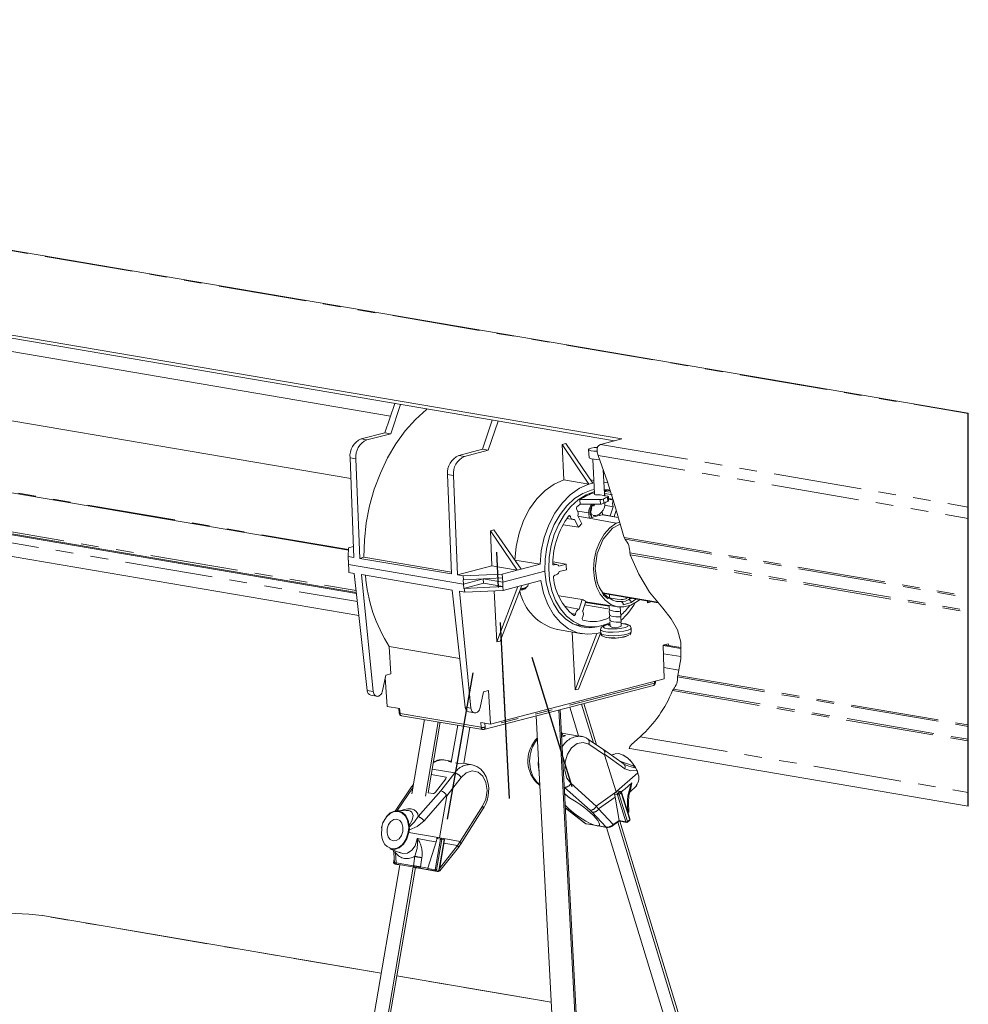
# Model space of a CAD drawing. Units: millimetres. Extents: x 23 to 190, y 117 to 287.
# Drawn here: x 121 to 190, y 216 to 287 of the extents above; entities that cross this region are included whole.
import ezdxf

# ---------------------------------------------------------------- set-up
doc = ezdxf.new("R2010")
doc.units = ezdxf.units.MM
doc.linetypes.add('CENTERX2', pattern=[20.32, 12.7, -2.54, 2.54, -2.54])
doc.linetypes.add('PHANTOM', pattern=[12.7, 6.35, -1.27, 1.27, -1.27, 1.27, -1.27])
doc.layers.add('HRANICE', color=7, linetype='Continuous')
doc.layers.add('OBRYS', color=7, linetype='Continuous', lineweight=15)

msp = doc.modelspace()

# ---------------------------------------------------------------- linework, layer by layer
at = {"color": 7, "linetype": 'PHANTOM', "lineweight": 0}
for p, q in [((146.371, 256.982), (145.952, 257.054)), ((163.208, 256.654), (189.721, 252.144)), ((145.155, 255.681), (145.574, 255.61)), ((153.404, 255.786), (152.986, 255.857)), ((163.031, 255.869), (189.721, 251.328)), ((145.039, 249.086), (112.822, 254.566)), ((152.188, 254.484), (152.607, 254.413)), ((163.207, 252.354), (163.191, 252.674)), ((163.43, 252.73), (163.447, 252.413)), ((163.718, 252.858), (163.734, 252.545)), ((164.146, 252.647), (163.788, 252.705)), ((161.036, 251.456), (160.894, 251.477)), ((161.56, 251.855), (162.364, 251.721)), ((118.268, 250.777), (145.596, 246.128)), ((116.439, 250.302), (145.685, 245.327)), ((164.921, 249.939), (189.721, 245.72)), ((164.984, 249.822), (189.721, 245.614)), ((165.327, 248.838), (189.721, 244.688)), ((165.351, 248.708), (189.721, 244.562)), ((159.786, 247.993), (159.874, 247.977)), ((167.323, 245.295), (163.387, 245.964)), ((163.867, 245.589), (163.751, 245.609)), ((163.854, 245.83), (163.867, 245.589)), ((165.431, 245.562), (165.254, 245.47)), ((162.064, 245.086), (163.728, 244.807)), ((162.126, 245.271), (163.827, 244.988)), ((164.707, 245.328), (164.369, 245.344)), ((165.423, 245.258), (164.837, 245.105)), ((165.423, 245.258), (165.764, 245.505)), ((161.14, 244.48), (161.404, 244.432)), ((167.74, 241.575), (169.003, 241.36)), ((168.767, 239.898), (189.721, 236.333)), ((168.775, 240.003), (189.721, 236.439)), ((167.109, 239.456), (154.891, 236.281)), ((167.106, 239.573), (167.109, 239.456)), ((146.397, 238.925), (146.819, 238.853)), ((168.395, 238.91), (189.721, 235.282)), ((168.462, 239.024), (189.721, 235.407)), ((153.868, 237.654), (153.446, 237.726)), ((148.729, 237.617), (148.756, 237.263)), ((148.756, 237.263), (154.609, 236.268)), ((154.609, 236.268), (154.59, 236.62)), ((154.891, 236.281), (154.876, 236.572)), ((166.069, 235.592), (189.721, 231.568)), ((163.502, 234.281), (162.356, 235.045)), ((163.498, 234.334), (164.963, 233.279)), ((152.457, 233.81), (152.25, 233.795)), ((165.691, 233.424), (165.556, 233.614)), ((165.692, 233.433), (165.561, 233.619)), ((152.698, 232.979), (151.075, 233.255)), ((151.688, 231.681), (152.698, 232.979)), ((165.888, 232.981), (164.396, 231.671)), ((165.837, 233.147), (165.888, 232.981)), ((152.071, 232.681), (152.049, 232.551)), ((153.158, 232.655), (152.122, 231.324)), ((158.66, 232.272), (158.828, 232.244)), ((158.835, 232.116), (158.66, 232.272)), ((162.905, 230.587), (161.067, 232.234)), ((165.463, 232.261), (165.381, 231.77)), ((149.694, 231.954), (148.515, 230.232)), ((150.073, 229.834), (151.688, 231.681)), ((150.491, 229.518), (152.117, 231.377)), ((160.605, 231.941), (160.614, 231.94)), ((160.614, 231.94), (162.452, 230.294)), ((160.961, 231.183), (160.629, 231.481)), ((162.905, 230.587), (164.248, 231.554)), ((164.44, 231.409), (164.216, 231.447)), ((164.248, 231.554), (164.472, 231.516)), ((164.631, 231.631), (164.396, 231.671)), ((165.044, 229.459), (164.44, 231.409)), ((164.472, 231.516), (164.631, 231.631)), ((164.549, 231.437), (164.708, 231.552)), ((165.153, 229.488), (164.549, 231.437)), ((164.708, 231.552), (165.312, 229.603)), ((164.261, 231.244), (163.067, 230.384)), ((165.144, 230.739), (165.173, 230.151)), ((154.703, 230.58), (153.085, 228.035)), ((162.157, 229.322), (160.682, 230.473)), ((162.452, 230.294), (162.598, 230.151)), ((162.598, 230.151), (163.609, 229.075)), ((162.905, 230.587), (163.067, 230.384)), ((164.127, 229.255), (163.067, 230.384)), ((147.439, 229.028), (147.471, 229.216)), ((147.583, 229.493), (147.527, 229.381)), ((162.692, 229.231), (162.157, 229.322)), ((164.127, 229.255), (164.548, 229.559)), ((165.044, 229.459), (164.55, 229.543)), ((165.153, 229.488), (165.312, 229.603)), ((149.377, 228.892), (149.344, 228.704)), ((149.38, 229.066), (149.365, 229.19)), ((149.428, 228.883), (149.395, 228.695)), ((149.395, 228.695), (151.499, 228.32)), ((163.609, 229.075), (163.075, 229.166)), ((151.279, 226.004), (151.665, 228.211)), ((151.776, 228.192), (151.39, 225.985)), ((151.42, 228.253), (151.665, 228.211)), ((151.943, 228.162), (151.557, 225.955)), ((151.943, 228.162), (151.776, 228.192)), ((151.913, 228.246), (153.085, 228.035)), ((152.91, 227.745), (151.925, 227.922)), ((152.91, 227.745), (153.085, 228.035)), ((148.365, 227.385), (148.428, 227.218)), ((148.428, 227.218), (148.468, 226.509)), ((152.91, 227.745), (151.605, 226.095)), ((148.346, 226.654), (148.32, 226.508)), ((148.357, 226.502), (148.32, 226.508)), ((149.723, 226.295), (148.468, 226.509)), ((149.788, 226.183), (148.533, 226.396)), ((149.723, 226.295), (149.831, 226.979)), ((150.229, 226.207), (150.337, 226.891)), ((150.772, 226.11), (150.229, 226.207)), ((151.279, 226.004), (150.765, 226.092)), ((150.901, 225.984), (150.9, 225.983)), ((151.488, 225.886), (151.321, 225.916)), ((151.39, 225.985), (151.557, 225.955)), ((147.394, 218.542), (122.965, 222.698)), ((159.655, 216.456), (148.52, 218.35))]:
    msp.add_line(p, q, dxfattribs=at)
at = {"color": 7, "linetype": 'CENTERX2'}
for p, q in [((156.655, 231.129), (155.698, 249.395)), ((161.156, 231.983), (158.274, 241.296)), ((152.186, 229.652), (154.029, 240.193)), ((156.655, 231.129), (156.165, 240.487))]:
    msp.add_line(p, q, dxfattribs=at)
at = {"color": 7, "linetype": 'PHANTOM', "lineweight": 0, "flags": 128}
for points in [[(23.026, 287.235), (110.219, 272.402), (189.721, 258.878)], [(163.129, 251.531), (163.192, 251.669), (163.203, 251.717)], [(164.63, 250.906), (164.076, 250.62), (163.403, 249.839), (162.966, 248.795), (162.829, 247.725), (162.97, 246.701), (163.412, 245.803), (164.087, 245.244), (164.837, 245.105)], [(165.133, 245.613), (165.115, 245.577), (165.043, 245.53), (164.948, 245.496), (164.832, 245.475), (164.697, 245.468), (164.405, 245.493), (164.256, 245.517), (164.114, 245.543), (163.978, 245.569), (163.867, 245.589)], [(165.254, 245.47), (165.314, 245.565), (165.312, 245.582)], [(164.326, 245.358), (164.454, 245.341), (164.707, 245.328)], [(164.707, 245.328), (165.016, 245.371), (165.254, 245.47)], [(165.411, 243.418), (165.37, 243.349), (165.191, 243.262), (164.893, 243.189), (164.517, 243.138), (164.114, 243.118), (163.737, 243.13), (163.438, 243.174), (163.257, 243.242), (163.214, 243.303)], [(165.168, 243.546), (165.008, 243.471), (164.742, 243.409), (164.408, 243.369), (164.059, 243.357), (163.746, 243.376), (163.518, 243.421), (163.41, 243.488), (163.437, 243.564), (163.596, 243.639), (163.854, 243.7)], [(164.693, 243.749), (164.859, 243.735), (165.087, 243.689), (165.195, 243.622), (165.168, 243.546)], [(165.424, 243.166), (165.383, 243.097), (165.204, 243.01), (164.907, 242.937), (164.531, 242.887), (164.127, 242.866), (163.75, 242.878), (163.451, 242.922), (163.27, 242.99), (163.227, 243.051)], [(167.109, 239.456), (167.134, 239.463), (167.153, 239.471), (167.165, 239.479), (167.169, 239.488), (167.169, 239.489)], [(148.699, 237.288), (148.703, 237.281), (148.714, 237.274), (148.732, 237.268), (148.756, 237.263)], [(161.067, 232.234), (160.789, 232.613), (160.634, 233.165), (160.65, 233.783), (160.818, 234.334), (161.111, 234.787), (161.52, 235.1), (161.967, 235.183), (162.356, 235.045)], [(158.736, 233.993), (158.715, 233.576), (158.787, 233.033)], [(164.963, 233.279), (164.983, 233.41), (164.959, 233.528), (164.894, 233.615), (164.882, 233.62)], [(165.131, 233.52), (165.26, 233.466), (165.76, 233.319)], [(153.158, 232.655), (153.522, 232.989), (153.966, 233.137), (154.397, 233.043), (154.728, 232.751), (154.949, 232.302), (155.029, 231.709), (154.935, 231.092), (154.703, 230.58)], [(164.963, 233.279), (165.391, 233.124), (165.837, 233.147)], [(165.692, 233.433), (165.698, 233.434), (165.7, 233.433), (165.697, 233.43), (165.691, 233.424)], [(165.888, 232.981), (165.892, 232.984), (165.894, 232.988), (165.895, 232.991), (165.895, 232.994), (165.895, 232.995)], [(158.66, 232.272), (158.609, 232.288), (158.567, 232.315)], [(165.463, 232.261), (165.46, 232.255), (165.457, 232.246), (165.378, 231.877), (165.357, 231.804)], [(165.212, 230.843), (165.202, 230.793), (165.144, 230.739)], [(148.638, 230.206), (148.748, 230.257), (149.049, 230.351), (149.327, 230.394), (149.571, 230.382), (149.774, 230.318), (149.928, 230.201), (150.029, 230.039), (150.073, 229.834)], [(149.193, 230.271), (149.361, 230.261), (149.503, 230.218), (149.61, 230.142), (149.707, 229.904), (149.641, 229.575), (149.417, 229.195)], [(154.762, 230.413), (154.766, 230.422), (154.77, 230.453), (154.76, 230.491), (154.738, 230.533), (154.703, 230.58)], [(165.176, 230.091), (165.234, 230.157), (165.242, 230.203)], [(147.471, 229.216), (147.493, 229.303), (147.527, 229.381)], [(149.426, 229.074), (149.809, 229.452), (150.073, 229.834)], [(150.491, 229.518), (149.988, 229.121), (149.428, 228.883)], [(164.071, 229.183), (164.097, 229.185), (164.117, 229.198), (164.127, 229.223), (164.127, 229.255)], [(165.153, 229.488), (165.157, 229.462), (165.151, 229.441), (165.138, 229.429), (165.118, 229.428)], [(165.278, 229.542), (165.297, 229.544), (165.311, 229.556), (165.316, 229.577), (165.312, 229.603)], [(149.38, 229.066), (149.385, 228.981), (149.377, 228.892)], [(149.417, 229.195), (149.421, 229.135), (149.426, 229.074)], [(149.426, 229.074), (149.435, 228.975), (149.428, 228.883)], [(148.776, 227.242), (148.937, 227.175), (149.292, 227.204), (149.619, 227.412), (149.841, 227.73), (150.001, 228.242)], [(149.831, 226.979), (149.992, 227.546), (150.024, 227.887), (150.023, 228.071), (150.017, 228.165), (150.012, 228.212), (150.008, 228.232), (150.005, 228.238), (150.001, 228.242)], [(153.085, 228.035), (153.142, 227.946), (153.148, 227.878), (153.143, 227.874)], [(148.428, 227.218), (148.35, 227.215), (148.316, 227.215), (148.317, 227.215)], [(152.91, 227.745), (152.959, 227.668), (152.965, 227.618), (152.958, 227.615)], [(148.357, 226.521), (148.354, 226.521), (148.388, 226.517), (148.468, 226.509)], [(148.533, 226.396), (148.479, 226.405), (148.453, 226.409), (148.464, 226.407), (148.506, 226.399)], [(151.512, 225.977), (151.597, 225.94), (151.623, 225.922), (151.618, 225.921)]]:
    msp.add_lwpolyline(points, dxfattribs=at)
at = {"color": 7, "linetype": 'PHANTOM', "lineweight": 0}
for centre, radius, start, end in [((163.081, 251.802), 0.63, 119.47876, 220.40288), ((157.461, 247.118), 0.866, 269.25908, 298.72637), ((164.635, 245.137), 0.204, 351.2317, 69.50887), ((165.174, 245.232), 0.251, 5.85186, 71.3651), ((166.955, 239.431), 0.156, 294.4047, 9.10837), ((148.905, 237.251), 0.15, 175.31248, 254.43533), ((154.766, 236.261), 0.158, 177.63794, 251.98816), ((154.717, 236.962), 0.703, 261.11139, 284.32141), ((154.737, 236.256), 0.156, 294.25908, 9.12473), ((161.725, 234.196), 1.428, 87.90069, 152.99342), ((160.539, 233.837), 2.445, 140.13009, 219.77907), ((162.081, 235.198), 0.315, 330.91883, 46.06973), ((153.796, 232.269), 1.308, 84.18041, 147.15174), ((161.356, 223.303), 11.01, 66.81589, 72.83315), ((152.502, 232.212), 0.792, 34.04642, 75.69488), ((160.618, 232.431), 0.491, 269.53849, 336.27792), ((169.152, 230.73), 4.008, 157.62572, 179.87834), ((164.537, 231.439), 0.102, 130.21765, 197.17783), ((162.456, 230.785), 0.491, 269.54233, 336.27477), ((162.664, 230.605), 0.459, 261.73688, 331.19875), ((149.759, 228.984), 0.906, 36.07221, 69.71732), ((163.67, 229.733), 0.661, 264.74476, 313.71508), ((147.373, 228.661), 0.373, 79.81048, 81.61386), ((148.117, 221.522), 7.286, 79.89561, 80.30675), ((149.405, 229.06), 0.136, 84.51937, 106.6858), ((148.152, 221.719), 7.277, 79.89588, 80.3076), ((149.424, 228.957), 0.117, 88.74842, 111.8808), ((163.653, 229.123), 0.0652, 228.02029, 309.10887), ((163.738, 229.619), 0.548, 265.33629, 307.35521), ((148.325, 227.145), 2.029, 352.81163, 32.97519), ((151.708, 228.214), 0.071, 341.97192, 68.95296), ((151.875, 228.184), 0.0711, 341.97313, 68.95176), ((149.257, 227.842), 1.035, 216.90083, 303.67865), ((148.389, 226.486), 0.0718, 162.09436, 248.37195), ((148.567, 226.491), 0.1, 169.77453, 250.36371), ((150.348, 228.443), 1.552, 250.55653, 269.62033), ((149.822, 226.277), 0.1, 169.77213, 250.36612), ((150.898, 231.531), 5.365, 257.35359, 262.84467), ((141.319, 176.599), 50.302, 79.89765, 80.30748), ((150.133, 226.217), 0.0965, 275.42157, 353.97732), ((151.347, 225.982), 0.0718, 162.10337, 248.37202)]:
    msp.add_arc(centre, radius, start, end, dxfattribs=at)
at = {"layer": 'HRANICE'}
msp.add_line((189.721, 230.578), (189.721, 258.908), dxfattribs=at)
at = {"layer": 'OBRYS'}
for p, q in [((164.751, 257.055), (96.1, 268.733)), ((96.113, 268.499), (164.212, 256.915)), ((117.923, 263.83), (148.07, 258.702)), ((145.213, 254.202), (115.152, 259.316)), ((148.373, 259.609), (147.669, 257.5)), ((148.792, 259.538), (148.088, 257.429)), ((155.407, 258.412), (154.703, 256.303)), ((155.825, 258.341), (155.121, 256.232)), ((147.669, 257.5), (145.952, 257.054)), ((148.088, 257.429), (146.371, 256.982)), ((148.088, 257.429), (147.669, 257.5)), ((164.751, 257.055), (163.208, 256.654)), ((154.703, 256.303), (152.986, 255.857)), ((155.121, 256.232), (153.404, 255.786)), ((155.121, 256.232), (154.703, 256.303)), ((160.699, 256.713), (160.445, 256.647)), ((160.562, 254.103), (160.445, 256.647)), ((160.445, 256.647), (162.376, 253.798)), ((160.699, 256.713), (162.662, 253.872)), ((162.351, 256.278), (162.382, 255.693)), ((145.155, 255.681), (145.438, 248.516)), ((145.857, 248.445), (145.574, 255.61)), ((162.647, 255.598), (162.779, 253.085)), ((163.498, 253.123), (163.409, 254.82)), ((112.953, 254.489), (145.036, 249.031)), ((152.188, 254.484), (152.471, 247.32)), ((152.89, 247.248), (152.607, 254.413)), ((162.376, 253.794), (160.562, 254.103)), ((162.728, 254.063), (162.504, 254.101)), ((162.376, 253.798), (162.662, 253.872)), ((162.376, 253.798), (162.376, 253.794)), ((162.737, 253.883), (162.662, 253.869)), ((162.662, 253.872), (162.662, 253.869)), ((163.727, 253.893), (163.455, 253.939)), ((163.727, 253.893), (163.456, 253.925)), ((163.856, 253.303), (163.485, 253.366)), ((163.856, 253.303), (163.487, 253.337)), ((161.728, 252.673), (161.745, 252.344)), ((163.72, 252.933), (163.173, 253.026)), ((163.509, 253.137), (163.497, 253.142)), ((163.506, 252.969), (163.498, 253.116)), ((163.515, 253.115), (163.513, 253.123)), ((163.515, 253.115), (164.063, 253.022)), ((163.525, 252.923), (163.515, 253.115)), ((163.794, 252.59), (163.777, 252.912)), ((163.785, 252.759), (164.08, 252.709)), ((163.495, 252.27), (164.127, 252.165)), ((164.127, 252.165), (163.906, 251.502)), ((160.775, 251.31), (161.241, 251.236)), ((161.327, 251.241), (161.625, 250.684)), ((161.861, 250.942), (161.563, 251.499)), ((161.573, 251.48), (162.244, 251.362)), ((162.244, 251.362), (162.385, 251.338)), ((162.385, 251.338), (162.364, 251.721)), ((162.385, 251.338), (162.601, 251.394)), ((164.341, 250.982), (162.385, 251.338)), ((163.129, 251.531), (163.345, 251.587)), ((163.345, 251.587), (163.331, 251.849)), ((164.485, 251.397), (163.344, 251.605)), ((163.345, 251.587), (164.49, 251.378)), ((164.189, 251.451), (164.337, 251.895)), ((145.62, 245.918), (117.788, 250.653)), ((145.611, 245.993), (117.959, 250.697)), ((155.52, 250.503), (155.267, 250.437)), ((155.52, 250.503), (157.483, 247.662)), ((160.534, 250.868), (161.625, 250.684)), ((164.589, 251.046), (164.341, 250.982)), ((110.518, 250.319), (145.798, 244.318)), ((155.383, 247.896), (155.267, 250.437)), ((155.267, 250.437), (157.197, 247.588)), ((145.012, 248.589), (145.045, 249.194)), ((145.407, 249.288), (145.045, 249.194)), ((145.026, 248.314), (145.012, 248.589)), ((145.438, 248.516), (145.012, 248.589)), ((145.857, 248.445), (146.147, 248.52)), ((152.471, 247.32), (145.857, 248.445)), ((152.466, 247.445), (146.147, 248.52)), ((145.03, 248.313), (145.026, 248.314)), ((145.03, 248.313), (145.042, 248)), ((145.042, 248), (153.332, 246.59)), ((145.042, 248), (145.075, 247.692)), ((145.059, 247.695), (145.064, 247.791)), ((145.059, 247.695), (145.074, 247.428)), ((145.059, 247.695), (145.075, 247.692)), ((152.89, 247.248), (155.383, 247.896)), ((155.383, 247.896), (157.197, 247.588)), ((157.026, 248.323), (157.036, 248.326)), ((157.036, 248.326), (158.85, 248.017)), ((157.197, 247.588), (157.483, 247.662)), ((158.85, 248.017), (157.483, 247.662)), ((160.036, 248.012), (159.762, 248.062)), ((160.734, 248.014), (159.778, 248.185)), ((160.734, 248.014), (160.204, 247.877)), ((145.074, 247.428), (145.459, 247.362)), ((146.397, 238.925), (145.459, 247.362)), ((145.988, 247.272), (152.508, 246.163)), ((146.819, 238.853), (145.988, 247.272)), ((153.316, 247.176), (152.89, 247.248)), ((156.126, 247.309), (153.316, 247.176)), ((153.316, 247.176), (153.323, 246.903)), ((156.14, 247.036), (153.323, 246.903)), ((153.332, 246.59), (154.761, 246.961)), ((154.761, 246.961), (154.76, 246.971)), ((154.761, 246.961), (156.156, 246.724)), ((154.777, 246.649), (154.761, 246.961)), ((157.197, 247.588), (156.126, 247.309)), ((156.14, 247.036), (156.126, 247.309)), ((156.14, 247.036), (156.156, 246.724)), ((156.156, 246.724), (159.2, 247.515)), ((160.225, 247.488), (160.754, 247.626)), ((153.319, 246.903), (153.323, 246.903)), ((153.332, 246.59), (153.319, 246.903)), ((153.364, 246.282), (153.332, 246.59)), ((154.777, 246.649), (153.364, 246.282)), ((153.364, 246.282), (153.38, 246.279)), ((156.173, 246.412), (153.38, 246.279)), ((153.38, 246.279), (153.422, 246.008)), ((156.173, 246.412), (154.777, 246.649)), ((157.259, 246.417), (155.733, 242.421)), ((157.545, 246.492), (155.964, 242.481)), ((156.156, 246.724), (156.173, 246.412)), ((156.173, 246.412), (156.187, 246.139)), ((156.187, 246.139), (157.259, 246.417)), ((157.259, 246.417), (157.545, 246.492)), ((157.545, 246.492), (158.911, 246.847)), ((157.773, 246.248), (157.879, 246.359)), ((152.508, 246.163), (153.446, 237.726)), ((153.868, 237.654), (153.036, 246.073)), ((153.036, 246.073), (153.422, 246.008)), ((153.422, 246.008), (156.187, 246.139)), ((155.539, 246.108), (155.733, 242.421)), ((161.897, 245.485), (160.233, 245.754)), ((163.439, 245.901), (167.374, 245.231)), ((161.897, 245.485), (161.665, 244.79)), ((161.922, 244.66), (162.154, 245.355)), ((162.14, 245.315), (164.465, 244.949)), ((163.824, 245.05), (163.837, 244.791)), ((164.646, 244.637), (164.631, 244.931)), ((166.588, 245.365), (166.594, 245.243)), ((166.594, 245.243), (166.637, 245.357)), ((166.594, 245.243), (166.825, 245.303)), ((166.825, 245.303), (166.833, 245.324)), ((163.844, 244.66), (163.858, 244.4)), ((163.864, 244.27), (163.878, 244.01)), ((164.667, 244.247), (164.649, 244.582)), ((164.687, 243.857), (164.67, 244.192)), ((161.346, 243.667), (162.193, 243.523)), ((163.896, 243.66), (163.791, 243.646)), ((163.792, 243.62), (163.836, 243.652)), ((163.792, 243.62), (163.899, 243.609)), ((163.885, 243.879), (163.903, 243.534)), ((164.687, 243.551), (164.702, 243.576)), ((164.702, 243.576), (164.69, 243.802)), ((165.424, 243.166), (165.411, 243.418)), ((160.096, 243.312), (161.875, 243.009)), ((161.17, 243.129), (161.389, 238.965)), ((162.94, 243.029), (161.389, 238.965)), ((163.225, 243.1), (161.619, 239.025)), ((162.94, 243.029), (163.225, 243.103)), ((162.94, 243.033), (162.94, 243.029)), ((163.214, 243.302), (163.227, 243.051)), ((153.057, 241.223), (147.979, 242.087)), ((147.979, 242.087), (148.095, 240.128)), ((155.733, 242.421), (155.964, 242.481)), ((168.091, 242.294), (167.719, 242.197)), ((167.719, 242.197), (167.801, 239.753)), ((168.995, 241.942), (167.72, 242.158)), ((168.993, 242.016), (167.801, 242.218)), ((168.135, 242.162), (168.091, 242.294)), ((167.773, 240.579), (168.85, 240.396)), ((147.724, 240.032), (147.49, 238.899)), ((147.835, 237.769), (147.686, 239.851)), ((148.095, 240.128), (147.724, 240.032)), ((154.802, 236.115), (167.02, 239.29)), ((167.801, 239.753), (155.288, 236.502)), ((167.169, 239.489), (167.167, 239.588)), ((146.66, 238.573), (147.077, 238.502)), ((154.772, 238.833), (154.538, 237.7)), ((155.144, 238.929), (154.772, 238.833)), ((155.288, 236.502), (155.144, 238.929)), ((161.389, 238.965), (161.619, 239.025)), ((147.835, 237.769), (148.729, 237.617)), ((160.99, 237.723), (161.623, 235.651)), ((161.848, 237.946), (162.699, 235.158)), ((162.917, 235.013), (162.009, 237.987)), ((148.673, 237.627), (148.699, 237.288)), ((148.865, 237.107), (154.718, 236.111)), ((153.708, 237.374), (154.125, 237.303)), ((159.831, 213.104), (158.574, 237.095)), ((161.485, 213.204), (160.211, 237.52)), ((161.586, 213.218), (160.311, 237.546)), ((150.529, 236.824), (149.611, 231.468)), ((151.506, 236.657), (150.587, 231.302)), ((150.784, 231.555), (151.655, 236.632)), ((152.913, 236.418), (152.449, 233.761)), ((154.59, 236.62), (155.288, 236.502)), ((153.344, 233.67), (153.798, 236.267)), ((160.505, 235.597), (160.395, 235.954)), ((160.416, 235.546), (160.682, 235.674)), ((161.822, 235.617), (160.425, 235.854)), ((160.682, 235.674), (160.47, 235.71)), ((161.822, 235.617), (161.778, 235.623)), ((163.419, 234.678), (162.299, 235.425)), ((164.911, 233.603), (163.425, 234.674)), ((164.328, 231.612), (163.502, 234.281)), ((164.162, 234.332), (164.005, 234.256)), ((165.313, 234.731), (189.721, 230.578)), ((152.459, 233.82), (151.985, 233.901)), ((152.25, 233.795), (152.483, 233.755)), ((152.743, 233.711), (152.975, 233.671)), ((152.975, 233.671), (153.325, 233.673)), ((153.939, 233.569), (153.325, 233.673)), ((164.944, 233.599), (165.131, 233.52)), ((151.008, 232.862), (152.071, 232.681)), ((165.895, 232.995), (165.843, 233.162)), ((149.727, 232.146), (149.594, 231.975)), ((152.049, 232.551), (151.309, 231.6)), ((158.568, 232.315), (158.837, 232.074)), ((165.301, 231.559), (165.791, 232.061)), ((149.591, 231.971), (148.402, 230.235)), ((151.146, 231.493), (150.784, 231.555)), ((160.63, 231.468), (160.899, 231.227)), ((164.248, 231.554), (164.328, 231.612)), ((164.396, 231.671), (164.328, 231.612)), ((164.666, 231.64), (164.42, 231.682)), ((165.314, 229.697), (164.729, 231.586)), ((165.357, 231.804), (165.314, 231.654)), ((152.122, 231.324), (151.594, 228.304)), ((160.899, 231.227), (160.961, 231.183)), ((164.548, 229.559), (164.261, 231.244)), ((165.249, 230.155), (165.215, 230.838)), ((149.213, 230.272), (148.515, 230.255)), ((153.114, 227.823), (154.761, 230.413)), ((160.683, 230.442), (162.083, 229.349)), ((162.084, 229.351), (162.157, 229.322)), ((164.108, 229.189), (164.585, 229.533)), ((164.447, 229.434), (168.889, 214.883)), ((164.51, 229.516), (165.084, 229.418)), ((169.071, 214.855), (164.599, 229.501)), ((165.143, 229.432), (165.303, 229.548)), ((147.448, 229.149), (147.427, 229.03)), ((163.639, 229.047), (167.912, 215.049)), ((151.356, 228.007), (150.772, 226.11)), ((151.499, 228.32), (151.734, 228.28)), ((151.592, 226.02), (151.966, 228.158)), ((151.734, 228.28), (151.901, 228.25)), ((152.963, 227.615), (153.145, 227.872)), ((148.029, 227.518), (148.769, 227.224)), ((148.266, 227.424), (148.315, 227.215)), ((148.315, 227.215), (148.356, 226.468)), ((148.683, 227.281), (148.776, 227.242)), ((151.621, 225.919), (152.961, 227.613)), ((148.34, 226.758), (148.297, 226.511)), ((148.362, 226.419), (148.529, 226.389)), ((148.734, 226.356), (148.362, 226.419)), ((148.506, 226.399), (148.734, 226.358)), ((148.529, 226.389), (148.734, 226.354)), ((148.734, 226.359), (145.792, 209.201)), ((149.711, 226.193), (146.769, 209.035)), ((146.947, 209.181), (149.86, 226.167)), ((149.842, 226.17), (150.205, 226.108)), ((150.9, 225.983), (149.859, 226.16)), ((151.437, 225.888), (149.985, 226.135)), ((150.735, 226.015), (150.143, 226.121)), ((150.344, 226.084), (150.901, 225.984)), ((151.321, 225.916), (150.735, 226.015)), ((150.772, 226.11), (150.765, 226.092)), ((150.915, 225.983), (151.488, 225.886)), ((151.413, 225.894), (150.915, 225.983)), ((122.965, 222.698), (122.985, 222.695)), ((147.394, 218.542), (122.985, 222.695)), ((159.655, 216.457), (148.52, 218.351))]:
    msp.add_line(p, q, dxfattribs=at)
at = {"layer": 'OBRYS', "flags": 128}
for points in [[(189.721, 258.908), (110.359, 272.409), (23.026, 287.266)], [(146.147, 248.52), (146.184, 249.763), (146.324, 251.008), (146.565, 252.239), (146.904, 253.439), (147.337, 254.594), (147.857, 255.687), (148.458, 256.704), (149.132, 257.632), (149.869, 258.458), (150.661, 259.171), (150.711, 259.211)], [(162.994, 256.445), (162.978, 256.444), (162.74, 256.422), (162.538, 256.384), (162.401, 256.334), (162.351, 256.281), (162.395, 256.232), (162.527, 256.195), (162.726, 256.176), (162.962, 256.177)], [(163.208, 256.654), (163.085, 256.588), (163.001, 256.471), (162.959, 256.309), (162.965, 256.102), (163.031, 255.869)], [(164.921, 249.939), (164.871, 250.096), (164.302, 252.012), (163.72, 253.955), (163.031, 255.869)], [(160.562, 254.103), (159.872, 253.802), (159.217, 253.342), (158.619, 252.736), (158.095, 252.005), (157.663, 251.17), (157.336, 250.259), (157.125, 249.301), (157.036, 248.326)], [(162.376, 253.794), (161.686, 253.494), (161.031, 253.033), (160.433, 252.427), (159.909, 251.696), (159.477, 250.862), (159.15, 249.951), (158.939, 248.993), (158.85, 248.017)], [(159.2, 247.515), (159.21, 248.383), (159.329, 249.253), (159.554, 250.098), (159.877, 250.894), (160.289, 251.615), (160.778, 252.24), (161.328, 252.75), (161.922, 253.13), (162.544, 253.367), (162.762, 253.414)], [(163.481, 253.442), (163.791, 253.39), (163.914, 253.359)], [(162.771, 253.251), (162.176, 253.026), (161.605, 252.668), (161.075, 252.187), (160.601, 251.598), (160.197, 250.918), (159.874, 250.165), (159.642, 249.362), (159.507, 248.532), (159.473, 247.698), (159.541, 246.885), (159.71, 246.115), (159.974, 245.412), (160.326, 244.795), (160.755, 244.283), (161.25, 243.889), (161.796, 243.625), (162.377, 243.499), (162.976, 243.514), (163.578, 243.67), (163.889, 243.808)], [(162.777, 253.113), (162.759, 253.086), (162.779, 253.055), (162.84, 253.031), (162.934, 253.018), (163.051, 253.017), (163.173, 253.026)], [(163.491, 253.258), (163.582, 253.254), (163.846, 253.223)], [(163.718, 252.858), (163.757, 252.877), (163.776, 252.896), (163.773, 252.913), (163.747, 252.926), (163.72, 252.933)], [(162.787, 252.359), (162.78, 252.327), (162.745, 252.259), (162.723, 252.236), (162.716, 252.234), (162.71, 252.234)], [(163.734, 252.545), (163.773, 252.564), (163.792, 252.583), (163.791, 252.59)], [(161.036, 251.456), (161.022, 251.488), (161, 251.511), (160.972, 251.522), (160.944, 251.519), (160.917, 251.503), (160.899, 251.484)], [(164.341, 250.982), (163.887, 250.649), (163.483, 250.196), (163.149, 249.644), (162.902, 249.018), (162.751, 248.349), (162.705, 247.667), (162.766, 247.004), (162.93, 246.392), (163.191, 245.859), (163.535, 245.43), (163.947, 245.125), (164.407, 244.959), (164.894, 244.939), (165.385, 245.067), (165.857, 245.336), (166.015, 245.463)], [(164.921, 249.939), (164.96, 249.855), (164.984, 249.822)], [(165.327, 248.838), (165.339, 248.746), (165.351, 248.708)], [(168.775, 240.003), (169.006, 241.215), (168.988, 242.396), (168.748, 243.287), (168.29, 244.091), (167.689, 244.844), (166.741, 246.011), (165.968, 247.303), (165.351, 248.708)], [(159.761, 248.076), (159.765, 248.037), (159.778, 248.004), (159.799, 247.978), (159.825, 247.967), (159.853, 247.968), (159.874, 247.977)], [(162.97, 243.513), (162.43, 243.447), (161.812, 243.511), (161.224, 243.725), (160.684, 244.083), (160.208, 244.574), (159.811, 245.182), (159.505, 245.89), (159.3, 246.676), (159.2, 247.515)], [(159.914, 247.222), (159.885, 247.218), (159.858, 247.201), (159.834, 247.171), (159.819, 247.136), (159.813, 247.097), (159.814, 247.068)], [(162.94, 243.033), (162.237, 242.972), (161.553, 243.084), (160.907, 243.366), (160.322, 243.81), (159.815, 244.4), (159.403, 245.119), (159.098, 245.943), (158.911, 246.847)], [(161.665, 244.79), (161.109, 244.89), (160.7, 244.964)], [(161.273, 244.334), (161.3, 244.323), (161.329, 244.325), (161.358, 244.341), (161.38, 244.368), (161.397, 244.403), (161.404, 244.432)], [(164.64, 244.637), (164.63, 244.63), (164.559, 244.621), (164.437, 244.618), (164.291, 244.624), (164.133, 244.643), (163.991, 244.677), (163.891, 244.72), (163.84, 244.775), (163.843, 244.791)], [(164.661, 244.247), (164.651, 244.24), (164.58, 244.23), (164.457, 244.228), (164.311, 244.233), (164.153, 244.253), (164.012, 244.287), (163.911, 244.33), (163.861, 244.385), (163.864, 244.401)], [(163.894, 243.708), (163.743, 243.686), (163.48, 243.611), (163.31, 243.515), (163.235, 243.415), (163.215, 243.304)], [(163.791, 243.646), (163.786, 243.645), (163.782, 243.643), (163.779, 243.638), (163.779, 243.633), (163.78, 243.628), (163.783, 243.624), (163.787, 243.621), (163.792, 243.62)], [(164.681, 243.857), (164.671, 243.85), (164.6, 243.84), (164.478, 243.838), (164.332, 243.843), (164.173, 243.863), (164.032, 243.897), (163.932, 243.939), (163.881, 243.995), (163.884, 244.01)], [(165.41, 243.418), (165.377, 243.529), (165.317, 243.601), (165.228, 243.657), (165.042, 243.714), (164.764, 243.75), (164.693, 243.752)], [(163.228, 243.052), (163.228, 243.048), (163.263, 242.936), (163.324, 242.866), (163.415, 242.81), (163.605, 242.752), (163.884, 242.717), (164.23, 242.711), (164.235, 242.712)], [(165.317, 242.944), (165.401, 243.047), (165.424, 243.163), (165.424, 243.166)], [(168.775, 240.003), (168.764, 239.927), (168.767, 239.898)], [(147.49, 238.899), (147.467, 238.815), (147.434, 238.737), (147.392, 238.666), (147.342, 238.606), (147.287, 238.558), (147.227, 238.523), (147.165, 238.503), (147.103, 238.499), (147.043, 238.511), (146.986, 238.537), (146.936, 238.578), (146.892, 238.633), (146.858, 238.698), (146.833, 238.772), (146.819, 238.853)], [(168.462, 239.024), (168.402, 238.927), (168.395, 238.91)], [(154.538, 237.7), (154.515, 237.616), (154.482, 237.538), (154.44, 237.467), (154.391, 237.407), (154.335, 237.359), (154.276, 237.324), (154.214, 237.304), (154.151, 237.3), (154.091, 237.312), (154.035, 237.338), (153.984, 237.379), (153.941, 237.433), (153.906, 237.499), (153.882, 237.573), (153.868, 237.654)], [(154.717, 236.112), (154.725, 236.11), (154.801, 236.114)], [(166.069, 235.592), (165.449, 235.03), (165.286, 234.844), (165.273, 234.745), (165.314, 234.736)], [(165.556, 233.614), (165.447, 233.77), (165.154, 234.059), (164.838, 234.265), (164.529, 234.37), (164.255, 234.364), (164.166, 234.316)], [(154.758, 230.416), (154.795, 230.467), (154.92, 230.707), (155.03, 230.996), (155.112, 231.34), (155.148, 231.867), (155.133, 232.07), (155.072, 232.394), (154.965, 232.702), (154.801, 232.995), (154.58, 233.249), (154.301, 233.446), (153.966, 233.564), (153.926, 233.565)], [(164.985, 233.569), (164.931, 233.593), (164.887, 233.62)], [(165.76, 233.319), (165.724, 233.371), (165.691, 233.424)], [(165.76, 233.319), (165.765, 233.323), (165.766, 233.325), (165.764, 233.324), (165.759, 233.322)], [(165.837, 233.147), (165.807, 233.23), (165.76, 233.319)], [(165.832, 233.168), (165.84, 233.165), (165.844, 233.16), (165.842, 233.154), (165.837, 233.147)], [(165.463, 232.261), (165.46, 232.262), (165.455, 232.261), (165.446, 232.254)], [(164.706, 231.6), (164.723, 231.593), (164.73, 231.582), (164.724, 231.567), (164.708, 231.552)], [(165.215, 230.838), (165.251, 231.34), (165.345, 231.751)], [(160.961, 231.183), (161.204, 231.051), (161.464, 230.892), (161.731, 230.712), (161.997, 230.517), (162.252, 230.313), (162.488, 230.108), (162.697, 229.909), (162.872, 229.722), (163.006, 229.553), (163.096, 229.409), (163.138, 229.294), (163.131, 229.212), (163.075, 229.166)], [(147.583, 229.493), (147.78, 229.816), (148.043, 230.065), (148.339, 230.2), (148.626, 230.211), (148.893, 230.106), (149.126, 229.88), (149.289, 229.559), (149.365, 229.19)], [(147.584, 229.507), (147.792, 229.846), (148.057, 230.095), (148.354, 230.233), (148.657, 230.246), (148.938, 230.133), (149.171, 229.906), (149.336, 229.583), (149.418, 229.195)], [(147.471, 229.216), (147.463, 229.218), (147.46, 229.218), (147.461, 229.218), (147.468, 229.217)], [(147.468, 229.217), (147.488, 229.306), (147.525, 229.398)], [(147.525, 229.398), (147.52, 229.396), (147.52, 229.391), (147.522, 229.387), (147.527, 229.381)], [(147.526, 229.398), (147.556, 229.452), (147.584, 229.507)], [(147.583, 229.493), (147.577, 229.499), (147.575, 229.504), (147.577, 229.507), (147.584, 229.507)], [(148.253, 228.078), (148.05, 228.174), (147.899, 228.376), (147.823, 228.652), (147.833, 228.961), (147.928, 229.255), (148.094, 229.49), (148.305, 229.63), (148.529, 229.654)], [(148.529, 229.654), (148.732, 229.558), (148.883, 229.356), (148.96, 229.08), (148.949, 228.771), (148.854, 228.477), (148.688, 228.242), (148.478, 228.102), (148.253, 228.078)], [(162.189, 229.306), (162.916, 229.182), (163.642, 229.058)], [(164.546, 229.525), (164.55, 229.511), (164.552, 229.509), (164.551, 229.52), (164.551, 229.53), (164.55, 229.543)], [(165.312, 229.603), (165.328, 229.618), (165.333, 229.632), (165.326, 229.644), (165.309, 229.65)], [(147.439, 229.028), (147.419, 228.522), (147.466, 228.263), (147.551, 228.03), (147.671, 227.831), (147.822, 227.675), (148.156, 227.521), (148.523, 227.556), (148.718, 227.653), (148.899, 227.8), (149.058, 227.992), (149.19, 228.22), (149.344, 228.704)], [(149.395, 228.695), (149.253, 228.232), (149.011, 227.844), (148.696, 227.58), (148.347, 227.47), (148.029, 227.518)], [(150.026, 228.247), (150.873, 228.089), (151.356, 228.007)], [(148.32, 226.507), (148.303, 226.51), (148.297, 226.512), (148.303, 226.511), (148.32, 226.508)], [(148.353, 226.521), (148.358, 226.495), (148.362, 226.483), (148.367, 226.472), (148.373, 226.462), (148.379, 226.453), (148.395, 226.438), (148.44, 226.416), (148.506, 226.399)], [(150.901, 225.984), (150.913, 225.982), (150.922, 225.98), (150.928, 225.979), (150.929, 225.978), (150.928, 225.979), (150.922, 225.98), (150.913, 225.981), (150.9, 225.983)], [(151.413, 225.894), (151.477, 225.882), (151.507, 225.876), (151.505, 225.876), (151.491, 225.879), (151.469, 225.882), (151.437, 225.888)]]:
    msp.add_lwpolyline(points, dxfattribs=at)
at = {"layer": 'OBRYS'}
for centre, radius, start, end in [((146.48, 255.829), 1.334, 113.33955, 186.38444), ((146.899, 255.758), 1.334, 113.34008, 186.38391), ((153.514, 254.633), 1.334, 113.33951, 186.38405), ((153.933, 254.561), 1.334, 113.33955, 186.38444), ((162.886, 256.716), 1.141, 243.76336, 282.29853), ((163.61, 250.077), 3.207, 105.11657, 125.95258), ((162.517, 203.434), 49.245, 89.21675, 90.91867), ((163.186, 253.238), 0.563, 270.41705, 295.62778), ((164.847, 249.937), 3.131, 111.14397, 116.91002), ((164.598, 252.388), 0.52, 150.14599, 205.31669), ((161.611, 252.047), 0.146, 132.52977, 217.64277), ((161.127, 251.669), 0.468, 338.74904, 38.19427), ((163.993, 249.34), 3.752, 126.81136, 131.39897), ((162.802, 207.065), 45.291, 89.48701, 91.33694), ((163.247, 251.777), 0.884, 139.10237, 183.5847), ((162.951, 251.846), 0.428, 147.12055, 172.74069), ((162.688, 252.353), 0.831, 269.22073, 2.46455), ((163.2, 252.908), 0.554, 270.79231, 296.4994), ((164.821, 249.8), 2.952, 111.59672, 117.74036), ((165.848, 247.938), 6.088, 144.37358, 178.70414), ((161.284, 251.487), 0.25, 187.15282, 280.03149), ((162.863, 251.799), 0.351, 163.26352, 222.98919), ((163.772, 247.972), 3.617, 100.23749, 108.89511), ((164.007, 248.742), 3.073, 134.28724, 140.81159), ((163.757, 248.843), 1.569, 359.82046, 38.61257), ((159.998, 247.789), 0.224, 22.8971, 123.28731), ((164.95, 248.04), 4.216, 180.35667, 185.64055), ((157.382, 248.076), 11.148, 184.3801, 212.49749), ((163.77, 247.424), 3.972, 185.14228, 231.06131), ((159.896, 247.557), 0.335, 273.02382, 348.27289), ((157.439, 246.855), 0.693, 268.01415, 298.84484), ((157.663, 246.609), 0.327, 309.45353, 359.76796), ((164.882, 247.246), 1.97, 190.38743, 254.90024), ((160.976, 246.881), 3.677, 192.44379, 256.14439), ((162.796, 246.939), 1.709, 238.27398, 247.92231), ((161.538, 247.876), 4.721, 311.4281, 323.05483), ((160.774, 248.188), 5.753, 312.78345, 329.14588), ((161.817, 244.405), 0.414, 111.53706, 176.28249), ((162.005, 244.104), 0.127, 143.99162, 238.76991), ((161.451, 244.438), 0.52, 330.14489, 25.31767), ((162.66, 246.361), 2.472, 253.05783, 299.51421), ((164.278, 244.325), 0.876, 244.6293, 297.83591), ((164.171, 245.528), 2.832, 259.14197, 292.60416), ((164.184, 245.823), 3.125, 259.93803, 286.0593), ((167.543, 239.834), 1.225, 318.60132, 2.98461), ((166.978, 239.473), 0.188, 282.54362, 4.6596), ((146.771, 238.93), 0.374, 180.75583, 252.65922), ((160.186, 242.189), 8.84, 311.72612, 338.22311), ((153.82, 237.731), 0.374, 180.75583, 252.65922), ((148.884, 237.289), 0.182, 180.27966, 264.09898), ((160.67, 235.634), 0.0417, 73.30402, 168.57404), ((161.765, 234.81), 0.805, 48.89562, 89.82337), ((160.268, 233.864), 2.298, 134.50745, 222.3018), ((163.222, 234.452), 0.3, 336.94089, 49.07503), ((163.583, 234.313), 0.0875, 166.05438, 201.88534), ((164.047, 232.645), 1.8, 32.75764, 63.06219), ((151.816, 232.782), 1.132, 81.40029, 125.96713), ((151.751, 232.887), 1.041, 74.34011, 124.62058), ((165.062, 232.603), 0.908, 323.31922, 24.57865), ((135.417, 265.136), 44.529, 311.02513, 312.10841), ((85.945, 320.386), 118.692, 311.942, 312.05297), ((149.698, 231.874), 0.144, 75.23834, 137.73179), ((151.121, 231.708), 0.216, 276.70376, 330.09354), ((151.438, 230.875), 0.844, 36.47788, 72.75211), ((152.06, 231.344), 0.0651, 341.53967, 30.11392), ((164.316, 231.475), 0.104, 130.27168, 195.85083), ((162.214, 230.892), 2.077, 9.75873, 15.48696), ((164.455, 231.572), 0.164, 264.75985, 304.81553), ((164.438, 231.406), 0.116, 15.80441, 72.91683), ((164.659, 231.593), 0.0474, 8.59664, 125.81133), ((164.597, 231.521), 0.116, 15.78973, 72.93151), ((165.501, 235.427), 6.804, 224.79406, 245.60703), ((165.046, 230.199), 0.2, 319.51417, 2.98006), ((163.11, 230.53), 1.365, 252.16392, 268.52522), ((164.436, 229.54), 0.114, 1.75734, 9.78317), ((165.059, 229.623), 0.164, 264.73961, 304.8256), ((165.091, 229.466), 0.0474, 188.58725, 305.80191), ((165.263, 229.61), 0.0735, 302.12232, 13.43865), ((163.702, 229.737), 0.681, 265.23993, 307.34839), ((150.019, 228.219), 0.0297, 74.7093, 127.12958), ((148.995, 228.756), 2.477, 342.39662, 348.26312), ((151.494, 228.245), 0.0746, 86.61183, 174.45902), ((151.736, 228.209), 0.071, 91.2844, 178.23381), ((149.307, 214.397), 14.014, 79.85456, 80.31711), ((151.893, 228.175), 0.0742, 1.52559, 83.24129), ((148.37, 226.493), 0.0742, 181.53635, 263.23053), ((155.639, 259.317), 33.661, 260.11061, 260.33042), ((147.16, 208.28), 18.086, 79.8597, 80.30773), ((151.755, 225.663), 1.079, 156.5686, 160.93427), ((148.919, 212.174), 14.03, 79.85508, 80.3171), ((151.318, 225.987), 0.0718, 271.72209, 358.03943), ((151.496, 226.093), 0.214, 253.58687, 306.27534), ((151.485, 225.958), 0.0718, 271.7214, 358.04012), ((151.486, 225.957), 0.071, 271.28107, 358.23713), ((119.543, 193.436), 29.461, 83.33086, 98.27462)]:
    msp.add_arc(centre, radius, start, end, dxfattribs=at)

doc.saveas('drawing.dxf')
